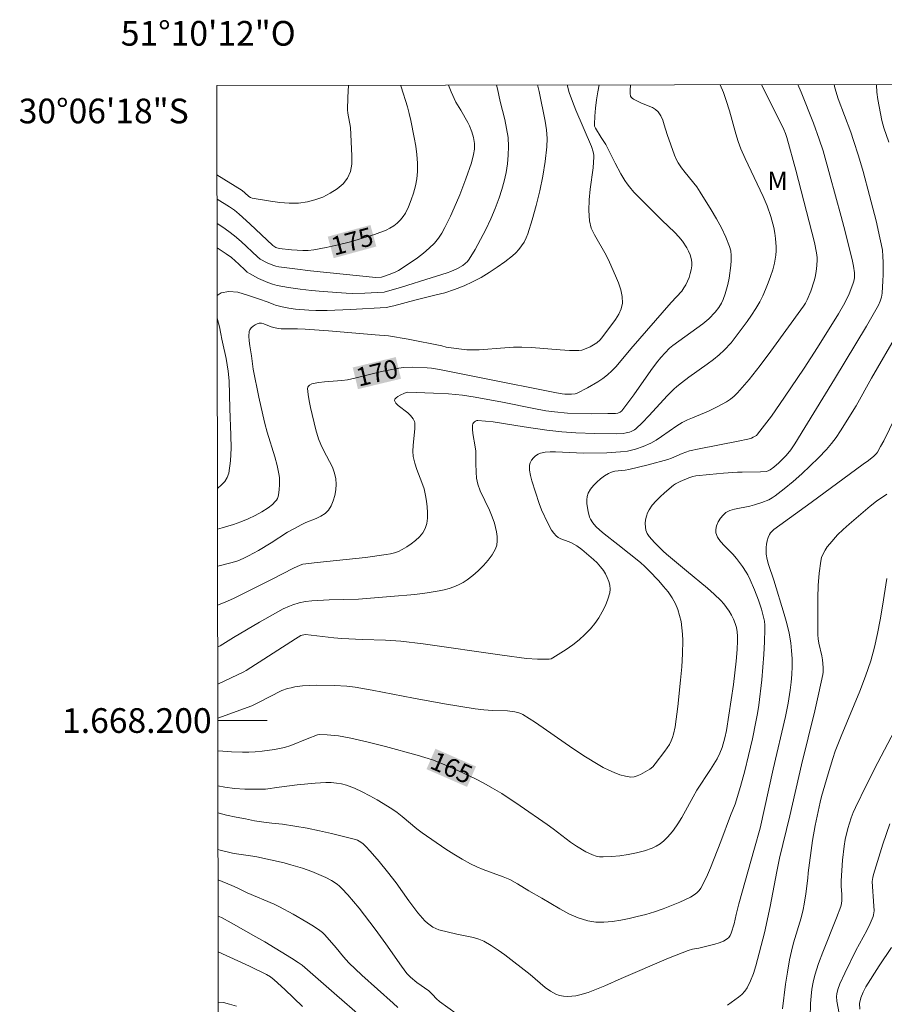
# Model space of a CAD drawing. Units: metres. Extents: x 283599 to 284114, y 1667692 to 1668257.
# Drawn here: x 283599 to 283669, y 1668177 to 1668257 of the extents above; entities that cross this region are included whole.
import ezdxf
from ezdxf.enums import TextEntityAlignment as Align

# ---------------------------------------------------------------- set-up
doc = ezdxf.new("R2010")
doc.units = ezdxf.units.M
doc.header["$MEASUREMENT"] = 0
for name, color, linetype, lineweight in [('Articulacao', 7, 'Continuous', 18), ('Malha_Coordenadas', 7, 'Continuous', 15), ('Topon_Curvas_Mestras_Masc', 255, 'Continuous', 9)]:
    doc.layers.add(name, color=color, linetype=linetype, lineweight=lineweight)
for name, color, linetype, lineweight, true_color in [('Curvas_Intermediarias', 7, 'Continuous', 9, 0x783c14), ('Curvas_Mestras', 7, 'Continuous', 20, 0x783c14), ('Topon_Curvas_Mestras', 7, 'Continuous', 9, 0x783c14), ('Topon_Vegetacao', 7, 'Continuous', 9, 0x00ff33)]:
    doc.layers.add(name, color=color, linetype=linetype, lineweight=lineweight, true_color=true_color)
doc.styles.add('Arial', font='arial.ttf', dxfattribs={"height": 1.5})

msp = doc.modelspace()

# ---------------------------------------------------------------- linework, layer by layer
at = {"layer": 'Articulacao', "flags": 128}
msp.add_lwpolyline([(283614.697, 1668251.469), (284096.619, 1668252.176), (284097.419, 1667697.906), (283615.522, 1667697.199), (283614.697, 1668251.469)], close=True, dxfattribs=at)
at = {"layer": 'Curvas_Intermediarias', "flags": 128}
for points, elevation in [([(283625.349, 1668251.485), (283625.3, 1668250.485), (283625.282, 1668249.502), (283625.301, 1668249.215), (283625.532, 1668248.073), (283625.644, 1668245.754), (283625.622, 1668245.093), (283625.515, 1668244.484), (283625.29, 1668243.953), (283624.928, 1668243.497), (283624.448, 1668243.086), (283623.883, 1668242.727), (283623.269, 1668242.427), (283622.639, 1668242.193), (283622.028, 1668242.031), (283621.31, 1668241.937), (283620.564, 1668241.932), (283619.803, 1668241.992), (283619.038, 1668242.096), (283617.544, 1668242.346), (283617.413, 1668242.388), (283617.294, 1668242.463), (283616.969, 1668242.773), (283616.741, 1668242.96), (283614.708, 1668244.224)], 176), ([(283614.714, 1668240.275), (283615.173, 1668239.985), (283615.665, 1668239.644), (283616.139, 1668239.283), (283616.662, 1668238.83), (283617.992, 1668237.583), (283618.213, 1668237.4), (283618.776, 1668237.096), (283619.238, 1668236.901), (283619.476, 1668236.828), (283619.718, 1668236.777), (283621.002, 1668236.596), (283622.294, 1668236.44), (283627.566, 1668235.913), (283628.024, 1668235.928), (283628.738, 1668236.169), (283629.191, 1668236.351), (283629.401, 1668236.47), (283630.434, 1668237.142), (283630.944, 1668237.497), (283631.436, 1668237.87), (283631.9, 1668238.269), (283632.326, 1668238.696), (283632.641, 1668239.085), (283632.921, 1668239.508), (283633.172, 1668239.955), (283633.621, 1668240.885), (283634.112, 1668241.978), (283634.376, 1668242.614), (283634.867, 1668243.901), (283635.317, 1668245.2), (283635.5, 1668245.865), (283635.564, 1668246.318), (283635.559, 1668246.777), (283635.485, 1668247.25), (283635.359, 1668247.713), (283635.169, 1668248.202), (283635.041, 1668248.46), (283634.465, 1668249.47), (283634.054, 1668250.119), (283633.691, 1668250.938), (283633.472, 1668251.497)], 174), ([(283637.339, 1668251.502), (283637.426, 1668251.186), (283637.658, 1668250.163), (283638.018, 1668248.706), (283638.173, 1668247.977), (283638.284, 1668247.247), (283638.33, 1668246.518), (283638.31, 1668245.82), (283638.24, 1668245.117), (283638.127, 1668244.413), (283637.974, 1668243.715), (283637.786, 1668243.029), (283637.57, 1668242.359), (283637.248, 1668241.5), (283636.886, 1668240.649), (283636.49, 1668239.808), (283636.065, 1668238.984), (283635.616, 1668238.179), (283635.148, 1668237.398), (283635.002, 1668237.205), (283634.824, 1668237.036), (283634.622, 1668236.886), (283634.181, 1668236.633), (283633.657, 1668236.39), (283633.344, 1668236.275), (283632.058, 1668235.89), (283629.646, 1668235.129), (283628.259, 1668234.71), (283626.672, 1668234.624), (283625.675, 1668234.607), (283625.178, 1668234.626), (283623.305, 1668234.763), (283622.368, 1668234.851), (283621.434, 1668234.96), (283620.508, 1668235.095), (283619.592, 1668235.262), (283619.201, 1668235.36), (283618.816, 1668235.492), (283618.438, 1668235.65), (283618.068, 1668235.828), (283617.353, 1668236.217), (283617.162, 1668236.343), (283616.985, 1668236.489), (283616.485, 1668236.981), (283615.893, 1668237.528), (283615.446, 1668237.835), (283614.717, 1668238.299)], 173), ([(283640.661, 1668251.507), (283640.807, 1668250.991), (283641.298, 1668248.569), (283641.405, 1668247.873), (283641.46, 1668247.179), (283641.442, 1668246.49), (283641.303, 1668245.305), (283641.103, 1668244.117), (283640.851, 1668242.93), (283640.557, 1668241.752), (283640.23, 1668240.588), (283639.879, 1668239.445), (283639.75, 1668239.106), (283639.583, 1668238.777), (283639.383, 1668238.462), (283639.156, 1668238.166), (283638.905, 1668237.894), (283638.636, 1668237.651), (283638.039, 1668237.181), (283637.415, 1668236.73), (283636.768, 1668236.304), (283636.102, 1668235.906), (283635.42, 1668235.542), (283634.728, 1668235.218), (283633.961, 1668234.921), (283633.171, 1668234.675), (283632.367, 1668234.463), (283630.742, 1668234.075), (283629.021, 1668233.621), (283628.426, 1668233.485), (283625.524, 1668233.307), (283623.645, 1668233.238), (283622.707, 1668233.24), (283622.161, 1668233.258), (283621.065, 1668233.346), (283620.521, 1668233.422), (283619.985, 1668233.523), (283619.458, 1668233.653), (283619.302, 1668233.705), (283618.844, 1668233.914), (283618.077, 1668234.174), (283617.273, 1668234.434), (283616.407, 1668234.716), (283615.678, 1668234.773), (283615.049, 1668234.649), (283614.723, 1668234.439)], 172), ([(283614.751, 1668215.509), (283615.124, 1668215.613), (283616.036, 1668215.889), (283616.641, 1668216.106), (283617.233, 1668216.353), (283617.795, 1668216.621), (283618.332, 1668216.906), (283618.844, 1668217.226), (283619.205, 1668217.503), (283619.432, 1668217.738), (283619.526, 1668217.869), (283619.601, 1668218.007), (283619.651, 1668218.15), (283619.713, 1668218.445), (283619.756, 1668218.751), (283619.779, 1668219.065), (283619.782, 1668219.38), (283619.763, 1668219.693), (283619.721, 1668219.999), (283619.574, 1668220.681), (283619.392, 1668221.358), (283618.771, 1668223.383), (283618.587, 1668224.062), (283618.419, 1668224.773), (283618.108, 1668226.2), (283617.646, 1668228.48), (283617.499, 1668229.547), (283617.357, 1668230.362), (283617.305, 1668230.762), (283617.287, 1668231.149), (283617.321, 1668231.515), (283617.379, 1668231.671), (283617.486, 1668231.82), (283617.627, 1668231.956), (283617.789, 1668232.07), (283617.958, 1668232.154), (283618.119, 1668232.201), (283618.303, 1668232.203), (283618.497, 1668232.158), (283619.105, 1668231.912), (283619.308, 1668231.849), (283619.671, 1668231.779), (283619.916, 1668231.751), (283620.339, 1668231.733), (283621.24, 1668231.737), (283621.84, 1668231.721), (283623.733, 1668231.583), (283627.518, 1668231.265), (283628.605, 1668231.189), (283630.192, 1668230.907), (283632.928, 1668230.354), (283633.273, 1668230.27), (283634.299, 1668230.11), (283634.938, 1668230.04), (283635.258, 1668230.03), (283635.949, 1668230.048), (283638.024, 1668230.205), (283638.716, 1668230.248), (283639.407, 1668230.263), (283640.18, 1668230.237), (283642.503, 1668230.036), (283643.271, 1668229.994), (283644.034, 1668229.998), (283644.265, 1668230.027), (283644.493, 1668230.089), (283644.936, 1668230.282), (283645.489, 1668230.619), (283645.748, 1668230.854), (283645.976, 1668231.124), (283646.997, 1668232.508), (283647.266, 1668232.935), (283647.463, 1668233.37), (283647.558, 1668233.814), (283647.537, 1668234.356), (283647.416, 1668234.913), (283647.223, 1668235.477), (283646.988, 1668236.043), (283646.506, 1668237.152), (283646.239, 1668237.715), (283645.28, 1668239.353), (283645.032, 1668239.911), (283644.882, 1668240.49), (283644.819, 1668241.33), (283644.853, 1668242.187), (283644.948, 1668243.057), (283645.175, 1668244.805), (283645.234, 1668245.672), (283645.228, 1668245.813), (283645.17, 1668246.091), (283645.038, 1668246.53), (283643.777, 1668249.463), (283643.5, 1668250.171), (283643.25, 1668250.886), (283643.114, 1668251.41), (283643.098, 1668251.511)], 171), ([(283614.76, 1668209.344), (283615.377, 1668209.601), (283616.043, 1668209.903), (283619.12, 1668211.422), (283620.911, 1668212.336), (283621.437, 1668212.587), (283621.671, 1668212.663), (283622.814, 1668212.807), (283626.75, 1668213.226), (283628.418, 1668213.456), (283628.763, 1668213.517), (283629.099, 1668213.597), (283629.42, 1668213.705), (283629.72, 1668213.849), (283630.083, 1668214.069), (283630.448, 1668214.318), (283630.799, 1668214.595), (283631.116, 1668214.897), (283631.382, 1668215.223), (283631.576, 1668215.569), (283631.7, 1668215.966), (283631.759, 1668216.4), (283631.766, 1668216.857), (283631.734, 1668217.323), (283631.677, 1668217.786), (283631.607, 1668218.232), (283631.482, 1668218.765), (283631.305, 1668219.291), (283630.901, 1668220.335), (283630.729, 1668220.86), (283630.612, 1668221.393), (283630.58, 1668221.843), (283630.599, 1668222.299), (283630.738, 1668223.677), (283630.735, 1668224.125), (283630.715, 1668224.237), (283630.613, 1668224.449), (283630.386, 1668224.731), (283630.161, 1668224.941), (283629.387, 1668225.539), (283629.197, 1668225.732), (283629.093, 1668225.923), (283629.111, 1668226.034), (283629.21, 1668226.146), (283629.363, 1668226.256), (283629.545, 1668226.36), (283629.896, 1668226.536), (283629.975, 1668226.568), (283630.149, 1668226.6), (283632.244, 1668226.544), (283633.458, 1668226.474), (283634.589, 1668226.361), (283635.637, 1668226.206), (283637.837, 1668225.806), (283640.363, 1668225.276), (283641.348, 1668225.103), (283642.052, 1668225.006), (283643.114, 1668224.918), (283645.062, 1668224.862), (283646.359, 1668224.87), (283647.003, 1668224.892), (283647.19, 1668224.921), (283647.369, 1668224.993), (283647.511, 1668225.11), (283647.997, 1668225.737), (283648.467, 1668226.383), (283649.849, 1668228.357), (283650.326, 1668229.001), (283650.654, 1668229.412), (283651.004, 1668229.805), (283651.38, 1668230.17), (283651.64, 1668230.389), (283654.059, 1668232.152), (283654.549, 1668232.559), (283655.063, 1668233.093), (283655.368, 1668233.481), (283655.588, 1668233.818), (283655.72, 1668234.111), (283655.872, 1668234.571), (283656.091, 1668235.329), (283656.201, 1668235.842), (283656.324, 1668236.885), (283656.358, 1668237.283), (283656.365, 1668237.676), (283656.33, 1668238.058), (283656.238, 1668238.424), (283655.933, 1668239.185), (283655.571, 1668239.933), (283655.166, 1668240.671), (283654.734, 1668241.4), (283653.847, 1668242.833), (283653.57, 1668243.242), (283652.633, 1668244.401), (283652.333, 1668244.794), (283652.063, 1668245.204), (283651.905, 1668245.505), (283651.77, 1668245.819), (283651.18, 1668247.499), (283650.948, 1668248.284), (283650.817, 1668248.664), (283650.656, 1668249.015), (283650.449, 1668249.327), (283650.239, 1668249.522), (283649.983, 1668249.674), (283649.098, 1668250.031), (283648.819, 1668250.168), (283648.46, 1668250.355), (283648.353, 1668250.427), (283648.268, 1668250.51), (283648.218, 1668250.609), (283648.177, 1668250.829), (283648.168, 1668251.067), (283648.208, 1668251.518)], 169), ([(283614.765, 1668205.977), (283614.961, 1668206.064), (283616.054, 1668206.739), (283618.162, 1668207.981), (283619.436, 1668208.701), (283620.082, 1668209.041), (283620.582, 1668209.268), (283620.84, 1668209.365), (283621.365, 1668209.529), (283621.885, 1668209.645), (283622.404, 1668209.707), (283623.787, 1668209.781), (283626.179, 1668209.848), (283628.763, 1668210.039), (283630.748, 1668210.226), (283631.733, 1668210.353), (283632.708, 1668210.513), (283633.108, 1668210.599), (283633.508, 1668210.707), (283633.903, 1668210.841), (283634.284, 1668211.002), (283634.645, 1668211.192), (283634.979, 1668211.412), (283635.425, 1668211.76), (283635.866, 1668212.141), (283636.288, 1668212.552), (283636.674, 1668212.986), (283637.008, 1668213.44), (283637.276, 1668213.907), (283637.379, 1668214.216), (283637.418, 1668214.556), (283637.406, 1668214.915), (283637.355, 1668215.28), (283637.19, 1668215.982), (283637.01, 1668216.521), (283636.784, 1668217.05), (283636.038, 1668218.622), (283635.836, 1668219.157), (283635.775, 1668219.393), (283635.738, 1668219.636), (283635.705, 1668220.131), (283635.679, 1668220.827), (283635.684, 1668221.429), (283635.671, 1668221.83), (283635.628, 1668222.187), (283635.444, 1668223.267), (283635.409, 1668223.615), (283635.41, 1668223.949), (283635.434, 1668224.038), (283635.489, 1668224.125), (283635.565, 1668224.202), (283635.656, 1668224.265), (283635.754, 1668224.305), (283635.849, 1668224.318), (283636.46, 1668224.274), (283637.081, 1668224.197), (283639.596, 1668223.789), (283641.425, 1668223.544), (283642.646, 1668223.401), (283643.774, 1668223.309), (283645.329, 1668223.255), (283647.111, 1668223.243), (283647.603, 1668223.274), (283647.845, 1668223.309), (283648.128, 1668223.376), (283648.268, 1668223.425), (283648.527, 1668223.559), (283648.639, 1668223.647), (283649.171, 1668224.157), (283649.688, 1668224.689), (283651.207, 1668226.328), (283651.725, 1668226.862), (283651.957, 1668227.076), (283652.329, 1668227.371), (283652.945, 1668227.828), (283654.432, 1668228.889), (283654.919, 1668229.253), (283655.393, 1668229.631), (283655.8, 1668230.003), (283656.355, 1668230.623), (283657.663, 1668232.345), (283658.023, 1668232.86), (283658.362, 1668233.386), (283658.673, 1668233.926), (283658.926, 1668234.425), (283659.158, 1668234.938), (283659.369, 1668235.462), (283659.558, 1668235.994), (283659.726, 1668236.53), (283659.873, 1668237.068), (283659.941, 1668237.392), (283659.987, 1668237.723), (283660.012, 1668238.059), (283660.016, 1668238.396), (283659.967, 1668239.062), (283659.899, 1668239.508), (283659.81, 1668239.954), (283659.577, 1668240.839), (283659.278, 1668241.701), (283658.953, 1668242.481), (283657.488, 1668245.544), (283657.16, 1668246.324), (283656.942, 1668246.928), (283656.749, 1668247.542), (283656.223, 1668249.404), (283655.965, 1668250.242), (283655.734, 1668250.904), (283655.47, 1668251.529)], 168), ([(283614.77, 1668202.944), (283616.879, 1668203.947), (283617.06, 1668204.048), (283621.055, 1668206.634), (283621.496, 1668206.881), (283621.615, 1668206.927), (283621.741, 1668206.955), (283621.869, 1668206.959), (283622.327, 1668206.919), (283624.164, 1668206.701), (283624.831, 1668206.637), (283626.492, 1668206.573), (283628.356, 1668206.526), (283629.594, 1668206.445), (283631.41, 1668206.225), (283637.803, 1668205.287), (283639.783, 1668205.039), (283640.676, 1668204.977), (283641.461, 1668204.961), (283641.621, 1668204.975), (283641.772, 1668205.01), (283641.91, 1668205.074), (283642.991, 1668205.768), (283643.524, 1668206.145), (283644.038, 1668206.545), (283644.52, 1668206.973), (283644.958, 1668207.43), (283645.306, 1668207.859), (283645.631, 1668208.326), (283645.924, 1668208.82), (283646.177, 1668209.329), (283646.38, 1668209.844), (283646.526, 1668210.354), (283646.555, 1668210.648), (283646.524, 1668210.958), (283646.444, 1668211.273), (283646.325, 1668211.583), (283646.181, 1668211.877), (283646.022, 1668212.146), (283645.786, 1668212.467), (283645.513, 1668212.768), (283645.214, 1668213.053), (283644.267, 1668213.863), (283643.869, 1668214.153), (283643.44, 1668214.396), (283643.228, 1668214.491), (283642.56, 1668214.726), (283642.359, 1668214.828), (283642.185, 1668214.961), (283641.986, 1668215.185), (283641.809, 1668215.436), (283641.503, 1668215.989), (283641.002, 1668217.07), (283640.809, 1668217.598), (283640.214, 1668219.437), (283640.098, 1668219.871), (283640.026, 1668220.293), (283640.019, 1668220.697), (283640.07, 1668220.897), (283640.181, 1668221.097), (283640.337, 1668221.285), (283640.523, 1668221.451), (283640.724, 1668221.581), (283640.925, 1668221.667), (283641.307, 1668221.746), (283641.712, 1668221.775), (283642.132, 1668221.77), (283644.41, 1668221.665), (283646.29, 1668221.702), (283647.403, 1668221.772), (283647.953, 1668221.842), (283648.28, 1668221.903), (283648.605, 1668221.985), (283649.244, 1668222.203), (283649.852, 1668222.482), (283650.291, 1668222.733), (283650.715, 1668223.013), (283651.97, 1668223.89), (283652.405, 1668224.15), (283652.817, 1668224.356), (283653.24, 1668224.54), (283654.525, 1668225.064), (283655.285, 1668225.449), (283655.978, 1668225.83), (283656.307, 1668226.043), (283656.613, 1668226.281), (283656.887, 1668226.552), (283657.814, 1668227.649), (283658.708, 1668228.782), (283659.579, 1668229.94), (283662.23, 1668233.577), (283662.389, 1668233.829), (283662.526, 1668234.093), (283662.805, 1668234.786), (283663.085, 1668235.641), (283663.16, 1668235.93), (283663.253, 1668236.394), (283663.309, 1668236.866), (283663.33, 1668237.338), (283663.324, 1668237.526), (283663.28, 1668237.903), (283663.112, 1668238.742), (283661.589, 1668244.598), (283660.884, 1668247.245), (283660.768, 1668247.577), (283660.622, 1668247.897), (283658.811, 1668251.534)], 167), ([(283614.774, 1668200.184), (283617.533, 1668201.198), (283618.027, 1668201.435), (283619.972, 1668202.428), (283620.409, 1668202.59), (283620.707, 1668202.663), (283621.009, 1668202.723), (283621.624, 1668202.808), (283622.241, 1668202.851), (283622.737, 1668202.863), (283624.229, 1668202.831), (283625.222, 1668202.777), (283625.911, 1668202.703), (283627.27, 1668202.463), (283630.636, 1668201.802), (283633.134, 1668201.359), (283635.637, 1668200.949), (283636.334, 1668200.865), (283637.034, 1668200.811), (283638.243, 1668200.777), (283638.828, 1668200.704), (283639.169, 1668200.627), (283639.331, 1668200.567), (283639.483, 1668200.489), (283640.51, 1668199.834), (283643.531, 1668197.743), (283644.549, 1668197.066), (283645.588, 1668196.43), (283646.006, 1668196.197), (283646.441, 1668195.976), (283646.888, 1668195.777), (283647.341, 1668195.612), (283647.793, 1668195.489), (283648.238, 1668195.421), (283648.498, 1668195.433), (283648.761, 1668195.505), (283649.023, 1668195.62), (283649.77, 1668196.063), (283650.005, 1668196.25), (283650.21, 1668196.48), (283650.998, 1668197.515), (283651.355, 1668198.066), (283651.501, 1668198.355), (283651.609, 1668198.624), (283651.697, 1668198.904), (283651.824, 1668199.483), (283652.032, 1668201.134), (283652.272, 1668203.275), (283652.364, 1668204.346), (283652.424, 1668205.415), (283652.442, 1668206.48), (283652.425, 1668206.989), (283652.38, 1668207.505), (283652.302, 1668208.018), (283652.189, 1668208.522), (283652.037, 1668209.007), (283651.844, 1668209.467), (283651.573, 1668209.956), (283651.25, 1668210.424), (283650.888, 1668210.874), (283650.502, 1668211.309), (283649.706, 1668212.149), (283649.372, 1668212.479), (283649.02, 1668212.794), (283647.187, 1668214.277), (283646.084, 1668215.13), (283645.731, 1668215.427), (283645.394, 1668215.738), (283645.157, 1668216.01), (283644.964, 1668216.32), (283644.892, 1668216.484), (283644.778, 1668216.944), (283644.679, 1668217.568), (283644.669, 1668217.876), (283644.7, 1668218.168), (283644.785, 1668218.432), (283644.965, 1668218.744), (283645.202, 1668219.045), (283645.479, 1668219.329), (283645.785, 1668219.59), (283646.105, 1668219.825), (283646.426, 1668220.026), (283646.669, 1668220.133), (283646.935, 1668220.196), (283647.786, 1668220.285), (283648.063, 1668220.333), (283649.652, 1668220.722), (283651.225, 1668221.163), (283651.522, 1668221.268), (283652.39, 1668221.644), (283652.683, 1668221.758), (283652.982, 1668221.849), (283653.765, 1668222.031), (283656.932, 1668222.632), (283657.714, 1668222.809), (283658.005, 1668222.896), (283658.148, 1668222.954), (283658.403, 1668223.111), (283658.506, 1668223.215), (283659.072, 1668223.936), (283659.622, 1668224.676), (283660.685, 1668226.198), (283662.273, 1668228.563), (283663.351, 1668230.23), (283665.071, 1668232.967), (283665.574, 1668233.851), (283665.917, 1668234.581), (283666.217, 1668235.353), (283666.296, 1668235.615), (283666.346, 1668235.88), (283666.35, 1668236.291), (283666.265, 1668236.822), (283666.183, 1668237.218), (283665.603, 1668239.62), (283665.288, 1668240.851), (283664.37, 1668244.204), (283663.804, 1668246.158), (283663.498, 1668247.127), (283663.04, 1668248.404), (283662.023, 1668250.923), (283661.753, 1668251.538)], 166), ([(283669.131, 1668246.873), (283668.726, 1668248.028), (283668.569, 1668248.616), (283668.348, 1668249.758), (283668.252, 1668250.334), (283668.176, 1668250.911), (283668.131, 1668251.488), (283668.13, 1668251.547)], 164), ([(283614.725, 1668232.667), (283614.755, 1668232.492), (283614.899, 1668231.898), (283615.031, 1668231.326), (283615.092, 1668230.911), (283615.158, 1668230.668), (283615.438, 1668229.351), (283615.625, 1668228.31), (283615.691, 1668227.526), (283615.746, 1668225.282), (283615.841, 1668223.134), (283615.85, 1668222.073), (283615.797, 1668221.038), (283615.654, 1668220.041), (283615.538, 1668219.706), (283615.343, 1668219.385), (283615.084, 1668219.091), (283614.782, 1668218.832), (283614.746, 1668218.808)], 172), ([(283614.782, 1668194.721), (283615.351, 1668194.601), (283616.123, 1668194.483), (283616.963, 1668194.439), (283617.896, 1668194.437), (283618.637, 1668194.437), (283619.746, 1668194.597), (283621.208, 1668194.791), (283622.669, 1668194.937), (283623.528, 1668194.978), (283623.961, 1668194.971), (283624.389, 1668194.937), (283624.807, 1668194.867), (283625.21, 1668194.757), (283625.846, 1668194.515), (283626.471, 1668194.23), (283627.087, 1668193.909), (283627.693, 1668193.564), (283628.875, 1668192.837), (283629.3, 1668192.545), (283629.708, 1668192.225), (283630.903, 1668191.222), (283631.318, 1668190.911), (283633.245, 1668189.588), (283633.9, 1668189.167), (283634.565, 1668188.765), (283635.241, 1668188.387), (283635.752, 1668188.141), (283636.281, 1668187.929), (283637.895, 1668187.346), (283638.419, 1668187.123), (283639.052, 1668186.778), (283639.975, 1668186.204), (283641.023, 1668185.612), (283642.485, 1668184.736), (283643.225, 1668184.335), (283643.978, 1668184.001), (283644.749, 1668183.765), (283645.392, 1668183.672), (283646.058, 1668183.664), (283646.737, 1668183.723), (283647.418, 1668183.83), (283648.094, 1668183.966), (283648.754, 1668184.112), (283649.455, 1668184.289), (283650.151, 1668184.502), (283650.841, 1668184.744), (283652.197, 1668185.289), (283653.06, 1668185.676), (283653.444, 1668185.919), (283653.617, 1668186.064), (283653.769, 1668186.225), (283653.895, 1668186.402), (283654.185, 1668186.932), (283654.445, 1668187.486), (283654.685, 1668188.056), (283655.532, 1668190.206), (283656.319, 1668192.317), (283656.68, 1668193.222), (283657.109, 1668194.657), (283657.459, 1668195.914), (283657.778, 1668197.178), (283658.092, 1668198.529), (283658.374, 1668199.888), (283658.494, 1668200.57), (283658.594, 1668201.255), (283658.837, 1668203.301), (283659.017, 1668205.355), (283659.074, 1668206.381), (283659.104, 1668207.404), (283659.092, 1668207.729), (283659.051, 1668208.052), (283658.987, 1668208.375), (283658.813, 1668209.012), (283658.575, 1668209.745), (283658.261, 1668210.581), (283657.903, 1668211.398), (283657.708, 1668211.797), (283657.578, 1668212.034), (283657.277, 1668212.488), (283656.783, 1668213.143), (283656.486, 1668213.49), (283655.816, 1668214.168), (283655.51, 1668214.508), (283655.268, 1668214.854), (283655.125, 1668215.213), (283655.114, 1668215.486), (283655.185, 1668215.788), (283655.32, 1668216.097), (283655.502, 1668216.391), (283655.715, 1668216.648), (283655.94, 1668216.847), (283656.267, 1668217.024), (283656.64, 1668217.141), (283657.872, 1668217.363), (283658.266, 1668217.469), (283658.845, 1668217.666), (283659.413, 1668217.897), (283659.679, 1668218.04), (283659.928, 1668218.209), (283660.657, 1668218.786), (283661.378, 1668219.383), (283662.086, 1668220), (283662.776, 1668220.637), (283663.444, 1668221.293), (283664.087, 1668221.968), (283664.492, 1668222.443), (283664.869, 1668222.944), (283665.224, 1668223.465), (283666.495, 1668225.507), (283667.73, 1668227.759), (283669.866, 1668231.411)], 164), ([(283669.645, 1668224.561), (283668.722, 1668222.671), (283668.475, 1668222.21), (283668.214, 1668221.76), (283668.128, 1668221.638), (283667.915, 1668221.424), (283667.48, 1668221.071), (283667.06, 1668220.784), (283662.845, 1668217.671), (283659.83, 1668215.473), (283659.683, 1668215.352), (283659.559, 1668215.219), (283659.465, 1668215.069), (283659.367, 1668214.83), (283659.289, 1668214.571), (283659.232, 1668214.301), (283659.198, 1668214.026), (283659.189, 1668213.752), (283659.206, 1668213.486), (283659.279, 1668213.062), (283659.39, 1668212.64), (283659.817, 1668211.378), (283660.645, 1668208.631), (283660.864, 1668207.853), (283661.051, 1668207.072), (283661.191, 1668206.285), (283661.262, 1668205.656), (283661.298, 1668205.019), (283661.302, 1668204.379), (283661.277, 1668203.738), (283661.225, 1668203.1), (283661.149, 1668202.469), (283660.974, 1668201.394), (283660.759, 1668200.324), (283659.762, 1668196.058), (283658.702, 1668191.269), (283658.263, 1668189.65), (283656.986, 1668185.137), (283656.763, 1668184.272), (283656.606, 1668183.524), (283656.369, 1668182.778), (283656.288, 1668182.589), (283656.184, 1668182.426), (283656.049, 1668182.3), (283655.743, 1668182.127), (283655.404, 1668181.99), (283655.043, 1668181.879), (283653.755, 1668181.55), (283653.221, 1668181.463), (283652.875, 1668181.372), (283651.284, 1668180.728), (283647.454, 1668179.091), (283646.121, 1668178.497), (283645.452, 1668178.217), (283644.776, 1668177.967), (283644.094, 1668177.761), (283643.779, 1668177.694), (283643.449, 1668177.653), (283643.113, 1668177.642), (283642.782, 1668177.665), (283642.465, 1668177.726), (283642.171, 1668177.83), (283641.727, 1668178.072), (283641.306, 1668178.374), (283640.091, 1668179.424), (283638.039, 1668181.002), (283637.485, 1668181.403), (283636.917, 1668181.775), (283636.33, 1668182.106), (283635.921, 1668182.281), (283635.492, 1668182.413), (283634.151, 1668182.696), (283632.675, 1668183.05), (283632.43, 1668183.137), (283632.201, 1668183.251), (283631.972, 1668183.405), (283631.754, 1668183.583), (283631.548, 1668183.779), (283630.98, 1668184.424), (283630.254, 1668185.376), (283629.21, 1668186.844), (283628.514, 1668187.746), (283627.834, 1668188.588), (283627.128, 1668189.405), (283626.762, 1668189.797), (283626.514, 1668190.026), (283626.235, 1668190.22), (283626.085, 1668190.294), (283625.928, 1668190.348), (283623.984, 1668190.842), (283623, 1668191.067), (283622.012, 1668191.271), (283621.02, 1668191.45), (283620.027, 1668191.6), (283619.162, 1668191.68), (283619.143, 1668191.68), (283618.507, 1668191.767), (283617.747, 1668191.874), (283617.023, 1668192.028), (283616.269, 1668192.164), (283615.491, 1668192.322), (283614.785, 1668192.52)], 163), ([(283668.963, 1668218.355), (283668.145, 1668217.78), (283667.619, 1668217.371), (283665.913, 1668215.91), (283665.444, 1668215.481), (283664.991, 1668215.037), (283664.354, 1668214.33), (283664.154, 1668214.069), (283663.97, 1668213.795), (283663.814, 1668213.508), (283663.695, 1668213.211), (283663.621, 1668212.906), (283663.499, 1668211.935), (283663.423, 1668210.949), (283663.384, 1668209.952), (283663.372, 1668208.951), (283663.394, 1668206.958), (283663.419, 1668206.614), (283663.476, 1668206.271), (283663.706, 1668205.249), (283663.761, 1668204.906), (283663.819, 1668204.311), (283663.811, 1668203.915), (283663.782, 1668203.72), (283663.469, 1668202.255), (283663.134, 1668200.793), (283662.074, 1668196.41), (283661.117, 1668192.282), (283660.292, 1668188.838), (283660.068, 1668187.773), (283659.513, 1668184.938), (283659.063, 1668182.806), (283658.353, 1668180.11), (283658.163, 1668179.497), (283657.94, 1668178.906), (283657.671, 1668178.347), (283657.476, 1668178.064), (283657.234, 1668177.81), (283656.957, 1668177.577), (283656.076, 1668176.93)], 162), ([(283668.976, 1668211.519), (283668.627, 1668209.278), (283668.435, 1668208.158), (283668.218, 1668207.043), (283667.966, 1668205.939), (283667.669, 1668204.849), (283667.26, 1668203.608), (283666.792, 1668202.383), (283665.271, 1668198.743), (283664.8, 1668197.517), (283664.591, 1668196.913), (283664.21, 1668195.691), (283663.679, 1668193.846), (283663.564, 1668193.387), (283663.161, 1668191.502), (283662.948, 1668190.269), (283662.606, 1668187.668), (283662.586, 1668187.218), (283662.417, 1668185.951), (283662.281, 1668185.11), (283662.195, 1668184.694), (283662.023, 1668184.011), (283661.425, 1668181.978), (283661.243, 1668181.297), (283661.092, 1668180.61), (283660.919, 1668179.619), (283660.769, 1668178.623), (283660.518, 1668176.622)], 161), ([(283665.105, 1668176.259), (283664.913, 1668177.261), (283664.908, 1668177.648), (283664.929, 1668177.84), (283665.018, 1668178.211), (283665.179, 1668178.651), (283665.562, 1668179.517), (283666.47, 1668181.351), (283667.344, 1668182.994), (283667.616, 1668183.547), (283667.862, 1668184.107), (283667.907, 1668184.255), (283667.938, 1668184.569), (283667.907, 1668185.349), (283667.808, 1668186.544), (283667.8, 1668186.954), (283667.839, 1668187.29), (283667.894, 1668187.509), (283668.656, 1668189.983), (283669.211, 1668191.616)], 159), ([(283635.427, 1668175.282), (283632.722, 1668177.236), (283632.484, 1668177.447), (283632.16, 1668177.803), (283631.858, 1668178.102), (283630.894, 1668178.777), (283630.379, 1668179.191), (283630.081, 1668179.508), (283629.644, 1668180.098), (283628.383, 1668181.91), (283627.522, 1668183.102), (283626.218, 1668184.79), (283625.306, 1668185.876), (283624.829, 1668186.395), (283624.641, 1668186.574), (283624.437, 1668186.739), (283623.994, 1668187.029), (283623.529, 1668187.277), (283623.16, 1668187.451), (283622.402, 1668187.765), (283621.627, 1668188.038), (283620.693, 1668188.317), (283620.146, 1668188.461), (283619.043, 1668188.723), (283617.935, 1668188.959), (283617.607, 1668189.018), (283616.284, 1668189.192), (283615.957, 1668189.253), (283614.953, 1668189.5), (283614.789, 1668189.552)], 162), ([(283629.348, 1668176.742), (283628.991, 1668177.088), (283626.447, 1668179.369), (283625.385, 1668180.368), (283624.961, 1668180.836), (283624.364, 1668181.576), (283623.442, 1668182.63), (283623.247, 1668182.814), (283623.038, 1668182.979), (283622.516, 1668183.333), (283621.981, 1668183.672), (283620.883, 1668184.312), (283619.763, 1668184.909), (283619.337, 1668185.116), (283617.142, 1668186.027), (283616.33, 1668186.431), (283615.906, 1668186.621), (283614.793, 1668187.078)], 161), ([(283669.361, 1668181.606), (283668.343, 1668180.118), (283667.287, 1668178.431), (283667.047, 1668177.987), (283666.866, 1668177.537), (283666.77, 1668177.08), (283666.776, 1668176.61)], 158), ([(283614.802, 1668181.249), (283617.349, 1668180.086), (283618.722, 1668179.413), (283619.041, 1668179.216), (283619.344, 1668178.993), (283620.217, 1668178.207), (283621.644, 1668176.835)], 159), ([(283616.279, 1668176.853), (283615.728, 1668177.021), (283615.24, 1668177.155), (283614.808, 1668177.185)], 158)]:
    msp.add_lwpolyline(points, dxfattribs=dict(at, elevation=elevation))
at = {"layer": 'Curvas_Mestras', "flags": 128}
for points, elevation in [([(283629.577, 1668251.491), (283629.616, 1668251.35), (283630.132, 1668249.729), (283630.288, 1668249.185), (283630.417, 1668248.636), (283630.695, 1668247.257), (283630.817, 1668246.561), (283630.91, 1668245.864), (283630.96, 1668245.171), (283630.952, 1668244.485), (283630.894, 1668243.91), (283630.788, 1668243.329), (283630.638, 1668242.751), (283630.45, 1668242.186), (283630.228, 1668241.643), (283629.976, 1668241.13), (283629.793, 1668240.841), (283629.569, 1668240.567), (283629.309, 1668240.314), (283629.024, 1668240.09), (283628.72, 1668239.9), (283628.406, 1668239.751), (283627.47, 1668239.4), (283626.508, 1668239.084), (283625.528, 1668238.804), (283624.537, 1668238.555), (283623.542, 1668238.337), (283622.551, 1668238.148), (283622.105, 1668238.094), (283621.654, 1668238.082), (283620.743, 1668238.137), (283619.747, 1668238.243), (283619.482, 1668238.344), (283619.224, 1668238.493), (283617.357, 1668240.255), (283616.493, 1668241.048), (283616.113, 1668241.359), (283615.708, 1668241.637), (283614.711, 1668242.253)], 175), ([(283645.662, 1668251.515), (283645.552, 1668250.958), (283645.447, 1668250.296), (283645.364, 1668249.634), (283645.308, 1668248.976), (283645.283, 1668248.327), (283645.304, 1668248.159), (283645.365, 1668247.996), (283645.825, 1668247.26), (283646.208, 1668246.69), (283646.967, 1668245.17), (283647.431, 1668244.309), (283647.751, 1668243.757), (283647.927, 1668243.493), (283648.119, 1668243.242), (283648.476, 1668242.833), (283648.852, 1668242.438), (283650.756, 1668240.564), (283651.805, 1668239.559), (283652.13, 1668239.208), (283652.428, 1668238.838), (283652.769, 1668238.313), (283652.916, 1668238.029), (283653.037, 1668237.738), (283653.124, 1668237.444), (283653.169, 1668237.153), (283653.17, 1668236.848), (283653.129, 1668236.534), (283653.055, 1668236.218), (283652.954, 1668235.905), (283652.697, 1668235.317), (283652.542, 1668235.056), (283652.357, 1668234.81), (283651.508, 1668233.883), (283648.239, 1668230.114), (283647.329, 1668229.025), (283647.019, 1668228.671), (283646.693, 1668228.334), (283646.347, 1668228.024), (283645.968, 1668227.732), (283645.57, 1668227.46), (283644.733, 1668226.968), (283643.876, 1668226.539), (283643.737, 1668226.489), (283643.437, 1668226.448), (283642.876, 1668226.449), (283642.678, 1668226.467), (283642.205, 1668226.547), (283636.256, 1668227.759), (283632.734, 1668228.451), (283632.075, 1668228.551), (283631.744, 1668228.582), (283630.582, 1668228.63), (283629.809, 1668228.599), (283629.426, 1668228.554), (283628.734, 1668228.43), (283628.046, 1668228.275), (283625.986, 1668227.763), (283625.294, 1668227.623), (283624.828, 1668227.557), (283623.411, 1668227.452), (283622.947, 1668227.403), (283622.494, 1668227.325), (283622.394, 1668227.294), (283622.196, 1668227.179), (283622.118, 1668227.101), (283622.065, 1668227.014), (283622.049, 1668226.922), (283622.095, 1668226.417), (283622.177, 1668225.898), (283622.286, 1668225.371), (283622.728, 1668223.546), (283622.942, 1668222.83), (283623.114, 1668222.363), (283623.326, 1668221.898), (283623.824, 1668220.982), (283624.054, 1668220.523), (283624.235, 1668220.06), (283624.338, 1668219.589), (283624.359, 1668219.16), (283624.329, 1668218.706), (283624.249, 1668218.248), (283624.121, 1668217.805), (283623.948, 1668217.398), (283623.73, 1668217.046), (283623.458, 1668216.774), (283623.117, 1668216.555), (283622.73, 1668216.372), (283621.909, 1668216.041), (283621.523, 1668215.857), (283620.974, 1668215.564), (283620.433, 1668215.259), (283619.105, 1668214.403), (283618.059, 1668213.775), (283617.265, 1668213.346), (283616.831, 1668213.135), (283616.387, 1668212.944), (283615.931, 1668212.794), (283614.788, 1668212.514), (283614.755, 1668212.507)], 170), ([(283664.7, 1668251.542), (283664.757, 1668251.275), (283665.04, 1668250.392), (283666.048, 1668247.684), (283666.283, 1668247.002), (283666.678, 1668245.752), (283667.046, 1668244.494), (283667.578, 1668242.55), (283668.098, 1668240.499), (283668.418, 1668239.126), (283668.525, 1668238.629), (283668.611, 1668238.129), (283668.657, 1668237.625), (283668.673, 1668237.128), (283668.677, 1668236.128), (283668.664, 1668235.628), (283668.6, 1668234.636), (283668.541, 1668234.301), (283668.434, 1668233.974), (283668.291, 1668233.663), (283667.983, 1668233.089), (283667.333, 1668231.957), (283664.736, 1668227.655), (283662.335, 1668223.736), (283661.526, 1668222.436), (283661.198, 1668221.94), (283660.825, 1668221.479), (283660.23, 1668220.895), (283659.807, 1668220.534), (283659.519, 1668220.313), (283659.361, 1668220.231), (283659.191, 1668220.179), (283658.738, 1668220.143), (283657.255, 1668220.137), (283656.886, 1668220.122), (283655.752, 1668220.043), (283654.62, 1668219.943), (283653.492, 1668219.819), (283653.265, 1668219.776), (283652.935, 1668219.668), (283652.235, 1668219.383), (283651.86, 1668219.186), (283651.69, 1668219.065), (283650.965, 1668218.462), (283650.61, 1668218.142), (283650.277, 1668217.807), (283649.975, 1668217.456), (283649.718, 1668217.087), (283649.591, 1668216.839), (283649.495, 1668216.56), (283649.431, 1668216.266), (283649.402, 1668215.969), (283649.411, 1668215.681), (283649.461, 1668215.417), (283649.57, 1668215.153), (283649.733, 1668214.901), (283649.935, 1668214.659), (283650.158, 1668214.425), (283650.858, 1668213.731), (283651.116, 1668213.496), (283652.745, 1668212.121), (283654.452, 1668210.729), (283654.997, 1668210.245), (283655.514, 1668209.736), (283655.76, 1668209.461), (283655.992, 1668209.167), (283656.205, 1668208.856), (283656.396, 1668208.534), (283656.559, 1668208.202), (283656.691, 1668207.864), (283656.783, 1668207.532), (283656.843, 1668207.186), (283656.876, 1668206.831), (283656.887, 1668206.472), (283656.859, 1668205.759), (283656.775, 1668204.812), (283656.54, 1668202.917), (283655.98, 1668199.185), (283655.858, 1668198.595), (283655.631, 1668197.823), (283655.445, 1668197.352), (283655.222, 1668196.9), (283654.698, 1668196.039), (283653.588, 1668194.35), (283653.272, 1668193.807), (283652.367, 1668192.149), (283652.04, 1668191.618), (283651.682, 1668191.112), (283651.445, 1668190.818), (283651.186, 1668190.53), (283650.907, 1668190.258), (283650.61, 1668190.014), (283650.294, 1668189.808), (283649.962, 1668189.651), (283649.337, 1668189.439), (283648.684, 1668189.268), (283648.013, 1668189.134), (283647.334, 1668189.036), (283646.658, 1668188.973), (283645.994, 1668188.941), (283645.707, 1668188.957), (283645.42, 1668189.016), (283645.134, 1668189.109), (283644.585, 1668189.363), (283643.832, 1668189.817), (283643.352, 1668190.154), (283641.944, 1668191.227), (283641.466, 1668191.57), (283639.27, 1668193.096), (283637.781, 1668194.074), (283637.019, 1668194.531), (283636.336, 1668194.914), (283635.642, 1668195.28), (283634.227, 1668195.962), (283632.785, 1668196.575), (283632.176, 1668196.803), (283630.934, 1668197.195), (283628.351, 1668197.895), (283626.958, 1668198.25), (283625.558, 1668198.572), (283624.555, 1668198.765), (283623.641, 1668198.846), (283623.03, 1668198.875), (283622.855, 1668198.852), (283622.017, 1668198.521), (283620.699, 1668197.969), (283620.181, 1668197.814), (283619.354, 1668197.653), (283618.361, 1668197.507), (283617.811, 1668197.458), (283617.292, 1668197.439), (283616.767, 1668197.436), (283615.884, 1668197.474), (283615.174, 1668197.525), (283614.778, 1668197.551)], 165), ([(283662.758, 1668175.92), (283662.789, 1668177.073), (283662.837, 1668177.651), (283662.911, 1668178.227), (283663.013, 1668178.796), (283663.148, 1668179.354), (283663.439, 1668180.297), (283663.777, 1668181.228), (283664.892, 1668184), (283665.236, 1668184.93), (283665.297, 1668185.17), (283665.328, 1668185.417), (283665.339, 1668185.665), (283665.335, 1668185.889), (283665.279, 1668186.564), (283665.27, 1668187.013), (283665.378, 1668188.692), (283665.505, 1668189.805), (283665.6, 1668190.355), (283665.807, 1668191.244), (283665.937, 1668191.684), (283666.084, 1668192.118), (283666.251, 1668192.545), (283666.438, 1668192.961), (283667.331, 1668194.781), (283668.248, 1668196.591), (283670.135, 1668200.189)], 160), ([(283614.798, 1668184.139), (283615.064, 1668184.024), (283615.868, 1668183.608), (283617.855, 1668182.482), (283618.574, 1668182.053), (283620.747, 1668180.729), (283621.285, 1668180.39), (283621.602, 1668180.163), (283624.204, 1668177.917), (283626.489, 1668175.904)], 160)]:
    msp.add_lwpolyline(points, dxfattribs=dict(at, elevation=elevation))
at = {"layer": 'Malha_Coordenadas', "flags": 128}
msp.add_lwpolyline([(283614.774, 1668200), (283618.774, 1668200)], dxfattribs=at)
at = {"layer": 'Topon_Curvas_Mestras_Masc'}
for points in [[(283624.157, 1668237.471, 175), (283627.615, 1668238.416, 175), (283623.681, 1668239.213, 175), (283627.139, 1668240.158, 175)], [(283626.128, 1668226.857, 170), (283629.613, 1668227.698, 170), (283625.705, 1668228.612, 170), (283629.19, 1668229.454, 170)], [(283631.681, 1668196.059, 165), (283634.966, 1668194.621, 165), (283632.405, 1668197.713, 165), (283635.69, 1668196.276, 165)]]:
    msp.add_solid(points, dxfattribs=at)

# ---------------------------------------------------------------- texts
at = {"layer": 'Malha_Coordenadas', "style": 'Arial'}
msp.add_text('51°10\'12"O', height=2, dxfattribs=at).set_placement((283614, 1668254.694), align=Align.CENTER)
for s, p in [('30°06\'18"S', (283612.418, 1668249.4)), ('1.668.200', (283614.274, 1668200))]:
    msp.add_text(s, height=2, dxfattribs=at).set_placement(p, align=Align.MIDDLE_RIGHT)
at = {"layer": 'Topon_Curvas_Mestras', "style": 'Arial'}
for s, rotation, p in [('175', 15.28965, (283625.66, 1668238.842, 175)), ('170', 13.57414, (283627.672, 1668228.182, 170)), ('165', 336.35896, (283633.712, 1668196.181, 165))]:
    msp.add_text(s, height=1.5, rotation=rotation, dxfattribs=at).set_placement(p, align=Align.MIDDLE_CENTER)
at = {"layer": 'Topon_Vegetacao', "style": 'Arial'}
msp.add_text('M', height=1.5, dxfattribs=at).set_placement((283659.293, 1668242.994))

doc.saveas('drawing.dxf')
